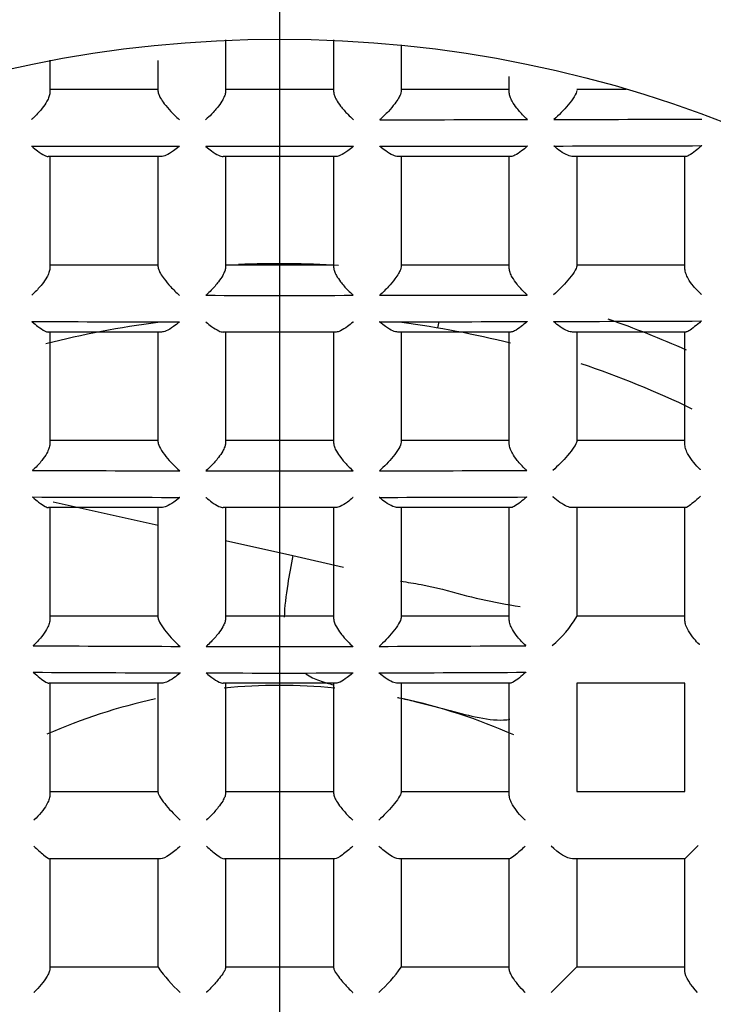
# Model space of a CAD drawing. Units: millimetres. Extents: x -18 to 477, y -18 to 387.
# Drawn here: x 137 to 140, y 224 to 229 of the extents above; entities that cross this region are included whole.
import ezdxf
from ezdxf.lldxf.tags import DXFTag

# ---------------------------------------------------------------- set-up
doc = ezdxf.new("R2010")
doc.units = ezdxf.units.MM
for name, color, linetype in [('$DDT_AUDIT_GENERATED_(4E0)', 7, 'Continuous'), ('$DDT_AUDIT_GENERATED_(4E8)', 7, 'Continuous'), ('$DDT_AUDIT_GENERATED_(77)', 7, 'Continuous'), ('$DDT_AUDIT_GENERATED_(88)', 7, 'Continuous'), ('$DDT_AUDIT_GENERATED_(95C)', 7, 'Continuous'), ('$DDT_AUDIT_GENERATED_(95F)', 7, 'Continuous'), ('$DDT_AUDIT_GENERATED_(E65)', 7, 'Continuous'), ('4220149_GEHÄUSE', 7, 'Continuous'), ('Default', 7, 'Continuous')]:
    doc.layers.add(name, color=color, linetype=linetype)
tags = doc.linetypes.add('CENTER2', pattern=[28.575, 19.05, -3.175, 3.175, -3.175]).pattern_tags.tags
tags[10:11] = [DXFTag(74, 4), DXFTag(75, 0), DXFTag(340, '0'), DXFTag(46, 0.0), DXFTag(50, 0.0), DXFTag(44, 0.0), DXFTag(45, 0.0)]
tags[8:9] = [DXFTag(74, 4), DXFTag(75, 0), DXFTag(340, '0'), DXFTag(46, 0.0), DXFTag(50, 0.0), DXFTag(44, 0.0), DXFTag(45, 0.0)]
tags[6:7] = [DXFTag(74, 4), DXFTag(75, 0), DXFTag(340, '0'), DXFTag(46, 0.0), DXFTag(50, 0.0), DXFTag(44, 0.0), DXFTag(45, 0.0)]
tags[4:5] = [DXFTag(74, 4), DXFTag(75, 0), DXFTag(340, '0'), DXFTag(46, 0.0), DXFTag(50, 0.0), DXFTag(44, 0.0), DXFTag(45, 0.0)]

# ---------------------------------------------------------------- blocks, each defined once
blk = doc.blocks.new('SEANNOT_GROUP1')
at = {"layer": 'Default', "color": 7, "linetype": 'CENTER2'}
blk.add_line((138.3094, 242.5565), (138.3094, 202.5565), dxfattribs=at)
blk = doc.blocks.new('SE2')
at = {"layer": '$DDT_AUDIT_GENERATED_(4E0)', "color": 7, "linetype": 'Continuous'}
for radius in [10.6, 10.3155, 9.3155]:
    blk.add_circle((138.3094, 222.5018), radius, dxfattribs=at)
blk.add_arc((138.3094, 222.5018), 10.4775, 255, 195, dxfattribs=at)
at = {"layer": '$DDT_AUDIT_GENERATED_(4E8)', "color": 7, "linetype": 'Continuous'}
for radius in [15.9949, 11.7035]:
    blk.add_circle((138.3094, 222.5018), radius, dxfattribs=at)
at = {"layer": '$DDT_AUDIT_GENERATED_(77)', "color": 7, "linetype": 'Continuous'}
for radius in [95, 88]:
    blk.add_circle((138.3094, 157.1518), radius, dxfattribs=at)
at = {"layer": '$DDT_AUDIT_GENERATED_(88)', "color": 7, "linetype": 'Continuous'}
blk.add_circle((138.3094, 157.1518), 87.7, dxfattribs=at)
blk.add_arc((138.3094, 222.5565), 21.2202, 279.78248, 260.21752, dxfattribs=at)
at = {"layer": '$DDT_AUDIT_GENERATED_(95C)', "color": 7, "linetype": 'Continuous'}
for radius in [9.25, 6]:
    blk.add_circle((138.3094, 222.5018), radius, dxfattribs=at)
at = {"layer": '$DDT_AUDIT_GENERATED_(95F)', "color": 7, "linetype": 'Continuous'}
for p, q in [((138.0444, 228.4981), (138.0444, 228.242)), ((138.5744, 228.242), (138.5744, 228.4981)), ((138.9044, 228.4741), (138.9044, 228.2458)), ((137.1844, 228.3979), (137.1844, 228.2385)), ((137.7144, 228.2458), (137.7144, 228.3964)), ((139.4344, 228.2385), (139.4344, 228.3185)), ((137.1844, 228.2568), (137.7144, 228.2568)), ((138.0444, 228.2568), (138.5744, 228.2568)), ((138.9044, 228.2568), (139.4344, 228.2568)), ((139.7644, 228.2568), (140.007, 228.2568)), ((137.7302, 227.9268), (137.1763, 227.9268)), ((137.1844, 227.9268), (137.1844, 227.3778)), ((137.7144, 227.3862), (137.7144, 227.9268)), ((138.5863, 227.9268), (138.0325, 227.9268)), ((138.0444, 227.9268), (138.0444, 227.3817)), ((138.5744, 227.3817), (138.5744, 227.9268)), ((139.4425, 227.9268), (138.8886, 227.9268)), ((138.9044, 227.9268), (138.9044, 227.3862)), ((139.4344, 227.3778), (139.4344, 227.9268)), ((140.2992, 227.9268), (139.7452, 227.9268)), ((139.7644, 227.9268), (139.7644, 227.3903)), ((140.2944, 227.3749), (140.2944, 227.9268)), ((137.1844, 227.3968), (137.7144, 227.3968)), ((138.0444, 227.3968), (138.5744, 227.3968)), ((138.9044, 227.3968), (139.4344, 227.3968)), ((139.7644, 227.3968), (140.2944, 227.3968)), ((137.7306, 227.0668), (137.1772, 227.0668)), ((137.1844, 227.0668), (137.1844, 226.5168)), ((137.7144, 226.5268), (137.7144, 227.0668)), ((138.586, 227.0668), (138.0327, 227.0668)), ((138.0444, 227.0668), (138.0444, 226.5214)), ((138.5744, 226.5214), (138.5744, 227.0668)), ((139.4416, 227.0668), (138.8882, 227.0668)), ((138.9044, 227.0668), (138.9044, 226.5268)), ((139.4344, 226.5168), (139.4344, 227.0668)), ((140.2981, 227.0668), (139.7444, 227.0668)), ((139.7644, 227.0668), (139.7644, 226.5316)), ((140.2944, 226.5138), (140.2944, 227.0668)), ((137.1844, 226.5368), (137.7144, 226.5368)), ((138.0444, 226.5368), (138.5744, 226.5368)), ((138.9044, 226.5368), (139.4344, 226.5368)), ((139.7644, 226.5368), (140.2944, 226.5368)), ((137.7312, 226.2068), (137.1784, 226.2068)), ((137.1844, 226.2068), (137.1844, 225.6555)), ((137.7144, 225.6677), (137.7144, 226.2068)), ((138.5857, 226.2068), (138.0331, 226.2068)), ((138.0444, 226.2068), (138.0444, 225.6609)), ((138.5744, 225.6609), (138.5744, 226.2068)), ((139.4404, 226.2068), (138.8876, 226.2068)), ((138.9044, 226.2068), (138.9044, 225.6677)), ((139.4344, 225.6555), (139.4344, 226.2068)), ((140.2967, 226.2068), (139.7432, 226.2068)), ((139.7644, 226.2068), (139.7644, 225.6732)), ((140.2944, 225.6526), (140.2944, 226.2068)), ((137.1844, 225.6768), (137.7144, 225.6768)), ((138.0444, 225.6768), (138.5744, 225.6768)), ((138.9044, 225.6768), (139.4344, 225.6768)), ((139.7644, 225.6768), (140.2944, 225.6768)), ((137.7321, 225.3468), (137.1801, 225.3468)), ((137.1844, 225.3468), (137.1844, 224.9415)), ((137.7144, 225.1865), (137.7144, 225.3468)), ((138.585, 225.3468), (138.0338, 225.3468)), ((138.0444, 225.3468), (138.0444, 225.2072)), ((138.5744, 225.2072), (138.5744, 225.3468)), ((139.4386, 225.3468), (138.8867, 225.3468)), ((138.9044, 225.3468), (138.9044, 225.1865)), ((139.4344, 224.9415), (139.4344, 225.3468)), ((140.2944, 225.3468), (139.7644, 225.3468)), ((139.7644, 225.3468), (139.7644, 224.8168)), ((140.2944, 224.8168), (140.2944, 225.3468)), ((137.7144, 224.8115), (137.7144, 225.1865)), ((138.0444, 225.2072), (138.0444, 224.8052)), ((138.5744, 224.8052), (138.5744, 225.2072)), ((138.9044, 225.1865), (138.9044, 224.8115)), ((137.1844, 224.9415), (137.1844, 224.7967)), ((139.4344, 224.7967), (139.4344, 224.9415)), ((137.1844, 224.8168), (137.7144, 224.8168)), ((138.0444, 224.8168), (138.5744, 224.8168)), ((138.9044, 224.8168), (139.4344, 224.8168)), ((139.7644, 224.8168), (140.2944, 224.8168)), ((140.359, 224.5514), (140.2944, 224.4868)), ((137.7258, 224.4868), (137.183, 224.4868)), ((137.1844, 224.4868), (137.1844, 223.9456)), ((137.7144, 223.9555), (137.7144, 224.4868)), ((138.5796, 224.4868), (138.0392, 224.4868)), ((138.0444, 224.4868), (138.0444, 223.9518)), ((138.5744, 223.9518), (138.5744, 224.4868)), ((139.4358, 224.4868), (138.893, 224.4868)), ((138.9044, 224.4868), (138.9044, 223.9555)), ((139.4344, 223.9456), (139.4344, 224.4868)), ((140.0717, 224.4868), (139.7444, 224.4868)), ((139.7644, 224.4868), (139.7644, 223.9568)), ((140.2944, 224.4868), (140.0717, 224.4868)), ((140.2944, 224.264), (140.2944, 224.4868)), ((140.2944, 223.9368), (140.2944, 224.264)), ((137.1844, 223.9568), (137.7144, 223.9568)), ((138.0444, 223.9568), (138.5744, 223.9568)), ((138.9044, 223.9568), (139.4344, 223.9568)), ((139.7644, 223.9568), (139.6396, 223.8319)), ((139.7644, 223.9568), (140.2944, 223.9568))]:
    blk.add_line(p, q, dxfattribs=at)
for centre, radius, start, end in [((138.2475, 929.9571), 701.8504, 270.0451025, 270.1041881), ((137.7318, 1194.815), 966.7088, 270.1138526, 270.1567844), ((137.6982, 1169.9231), 941.947, 270.1188754, 270.1629298), ((138.3743, 901.1694), 673.1927, 269.8911378, 269.9527271), ((138.3094, 831.6155), 603.6388, 269.965668, 270.034332), ((138.2445, 901.175), 673.1982, 270.0472731, 270.1088619), ((138.3094, 681.6714), 454.4247, 269.954458, 270.045542), ((138.2223, 752.3338), 525.0871, 270.062958, 270.141823), ((138.4017, 728.1266), 501.0099, 269.850809, 269.933443), ((138.2171, 728.1344), 501.0177, 270.066558, 270.149191), ((137.3677, 1035.3628), 808.2473, 270.1618243, 270.2131158), ((138.4417, 605.333), 378.9463, 269.797029, 269.9061), ((138.3094, 532.3724), 305.9857, 269.932519, 270.067481), ((138.1771, 605.322), 378.9354, 270.093898, 270.202972), ((138.4515, 585.8327), 359.5761, 269.7846, 269.899506), ((138.1672, 585.8444), 359.5878, 270.100495, 270.215398), ((139.3157, 225.9304), 0.5172, 309.4368, 330.1784), ((138.5361, 490.5073), 264.9809, 269.690098, 269.845662), ((138.3094, 412.6568), 187.13, 269.890048, 270.109952), ((138.0827, 490.4893), 264.9629, 270.154333, 270.309907), ((138.5592, 476.1809), 250.7845, 269.667435, 269.831723), ((138.3094, 397.1342), 171.7374, 269.880279, 270.119721), ((138.0595, 476.2005), 250.8041, 270.168283, 270.332559), ((138.3005, 224.363), 0.7139, 214.8117, 228.0671), ((138.3183, 224.363), 0.7139, 311.9329, 325.1883)]:
    blk.add_arc(centre, radius, start, end, dxfattribs=at)
for points, knots in [([(137.1844, 228.2385), (137.1844, 228.2331), (137.183, 228.2264), (137.1805, 228.2193), (137.178, 228.2123), (137.1744, 228.2048), (137.1701, 228.1972), (137.1638, 228.186), (137.1559, 228.1745), (137.1474, 228.1634), (137.136, 228.1488), (137.1231, 228.1345), (137.1098, 228.1216), (137.1054, 228.1173), (137.1009, 228.1132), (137.0964, 228.1092), (137.0959, 228.1087), (137.0955, 228.1083), (137.095, 228.1079)], [0, 0, 0, 0, 0.162938, 0.162938, 0.162938, 0.324202, 0.324202, 0.324202, 0.563299, 0.563299, 0.563299, 0.883093, 0.883093, 0.883093, 0.988652, 0.988652, 0.988652, 1, 1, 1, 1]), ([(137.7144, 228.2458), (137.7144, 228.2419), (137.7155, 228.2369), (137.7177, 228.2313), (137.7198, 228.2257), (137.7229, 228.2194), (137.7266, 228.213), (137.7317, 228.2042), (137.7381, 228.1948), (137.745, 228.1856), (137.7546, 228.1728), (137.7655, 228.1599), (137.7766, 228.1479), (137.7899, 228.1336), (137.8037, 228.1201), (137.8174, 228.1082), (137.8178, 228.1078), (137.8183, 228.1074), (137.8188, 228.1069)], [0, 0, 0, 0, 0.130615, 0.130615, 0.130615, 0.260342, 0.260342, 0.260342, 0.438697, 0.438697, 0.438697, 0.690382, 0.690382, 0.690382, 0.989825, 0.989825, 0.989825, 1, 1, 1, 1]), ([(138.0444, 228.242), (138.0444, 228.2373), (138.0431, 228.2314), (138.0408, 228.225), (138.0385, 228.2187), (138.0352, 228.2117), (138.0312, 228.2047), (138.0255, 228.1946), (138.0183, 228.1841), (138.0106, 228.1739), (138, 228.1599), (137.988, 228.1461), (137.9757, 228.1335), (137.967, 228.1245), (137.958, 228.116), (137.949, 228.1081), (137.9486, 228.1077), (137.9481, 228.1073), (137.9476, 228.1069)], [0, 0, 0, 0, 0.145875, 0.145875, 0.145875, 0.290449, 0.290449, 0.290449, 0.498511, 0.498511, 0.498511, 0.786425, 0.786425, 0.786425, 0.989253, 0.989253, 0.989253, 1, 1, 1, 1]), ([(138.5744, 228.242), (138.5744, 228.2373), (138.5757, 228.2314), (138.578, 228.225), (138.5803, 228.2187), (138.5836, 228.2117), (138.5876, 228.2047), (138.5933, 228.1946), (138.6004, 228.1841), (138.6081, 228.1739), (138.6188, 228.1599), (138.6308, 228.1461), (138.6431, 228.1335), (138.6518, 228.1245), (138.6608, 228.116), (138.6697, 228.1081), (138.6702, 228.1077), (138.6707, 228.1073), (138.6712, 228.1069)], [0, 0, 0, 0, 0.145875, 0.145875, 0.145875, 0.290449, 0.290449, 0.290449, 0.498511, 0.498511, 0.498511, 0.786425, 0.786425, 0.786425, 0.989253, 0.989253, 0.989253, 1, 1, 1, 1]), ([(138.9044, 228.2458), (138.9044, 228.2419), (138.9032, 228.2369), (138.9011, 228.2313), (138.899, 228.2257), (138.8959, 228.2194), (138.8922, 228.213), (138.8871, 228.2042), (138.8807, 228.1948), (138.8738, 228.1856), (138.8642, 228.1728), (138.8533, 228.1599), (138.8421, 228.1479), (138.8289, 228.1336), (138.815, 228.1201), (138.8014, 228.1082), (138.801, 228.1078), (138.8005, 228.1074), (138.8, 228.1069)], [0, 0, 0, 0, 0.130615, 0.130615, 0.130615, 0.260342, 0.260342, 0.260342, 0.438697, 0.438697, 0.438697, 0.690382, 0.690382, 0.690382, 0.989825, 0.989825, 0.989825, 1, 1, 1, 1]), ([(139.5238, 228.1079), (139.5233, 228.1083), (139.5228, 228.1087), (139.5224, 228.1092), (139.5178, 228.1132), (139.5134, 228.1173), (139.5089, 228.1216), (139.4957, 228.1345), (139.4828, 228.1488), (139.4714, 228.1634), (139.4628, 228.1745), (139.455, 228.186), (139.4487, 228.1972), (139.4444, 228.2048), (139.4408, 228.2123), (139.4383, 228.2193), (139.4358, 228.2264), (139.4344, 228.2331), (139.4344, 228.2385)], [0, 0, 0, 0, 0.011348, 0.011348, 0.011348, 0.116907, 0.116907, 0.116907, 0.436701, 0.436701, 0.436701, 0.675798, 0.675798, 0.675798, 0.837062, 0.837062, 0.837062, 1, 1, 1, 1]), ([(139.7644, 228.2494), (139.7644, 228.2363), (139.7445, 228.2061), (139.7007, 228.1536), (139.6761, 228.1288), (139.6527, 228.1081)], [0, 0, 0, 0, 0.5, 0.5, 1, 1, 1, 1]), ([(140.3767, 227.98), (140.3763, 227.9796), (140.3759, 227.9792), (140.3754, 227.9788), (140.3652, 227.9696), (140.3552, 227.9612), (140.3458, 227.9538), (140.3346, 227.9449), (140.3239, 227.9375), (140.3151, 227.9326), (140.3086, 227.929), (140.303, 227.9268), (140.2992, 227.9268)], [0, 0, 0, 0, 0.013794, 0.013794, 0.013794, 0.332699, 0.332699, 0.332699, 0.717117, 0.717117, 0.717117, 1, 1, 1, 1]), ([(137.0952, 227.9779), (137.0957, 227.9775), (137.0961, 227.9771), (137.0966, 227.9767), (137.1059, 227.9686), (137.1152, 227.961), (137.124, 227.9543), (137.136, 227.9453), (137.1475, 227.9377), (137.1574, 227.9328), (137.1648, 227.9291), (137.1714, 227.9268), (137.1763, 227.9268)], [0, 0, 0, 0, 0.014252, 0.014252, 0.014252, 0.306746, 0.306746, 0.306746, 0.70396, 0.70396, 0.70396, 1, 1, 1, 1]), ([(137.8189, 227.977), (137.8184, 227.9765), (137.8179, 227.9761), (137.8174, 227.9757), (137.8082, 227.9677), (137.7988, 227.9603), (137.7896, 227.9538), (137.7772, 227.945), (137.7648, 227.9376), (137.7536, 227.9328), (137.7449, 227.929), (137.7368, 227.9268), (137.7302, 227.9268)], [0, 0, 0, 0, 0.0149, 0.0149, 0.0149, 0.303312, 0.303312, 0.303312, 0.696338, 0.696338, 0.696338, 1, 1, 1, 1]), ([(137.9477, 227.9769), (137.9482, 227.9765), (137.9486, 227.9761), (137.9491, 227.9757), (137.9581, 227.9679), (137.9671, 227.9607), (137.9758, 227.9543), (137.9882, 227.9453), (138.0003, 227.9377), (138.011, 227.9328), (138.0191, 227.9291), (138.0266, 227.9268), (138.0325, 227.9268)], [0, 0, 0, 0, 0.014647, 0.014647, 0.014647, 0.296301, 0.296301, 0.296301, 0.696508, 0.696508, 0.696508, 1, 1, 1, 1]), ([(138.6711, 227.9769), (138.6706, 227.9765), (138.6702, 227.9761), (138.6697, 227.9757), (138.6607, 227.9679), (138.6517, 227.9607), (138.6429, 227.9543), (138.6306, 227.9453), (138.6185, 227.9377), (138.6078, 227.9328), (138.5997, 227.9291), (138.5922, 227.9268), (138.5863, 227.9268)], [0, 0, 0, 0, 0.014647, 0.014647, 0.014647, 0.296301, 0.296301, 0.296301, 0.696508, 0.696508, 0.696508, 1, 1, 1, 1]), ([(138.8886, 227.9268), (138.882, 227.9268), (138.8739, 227.929), (138.8652, 227.9328), (138.854, 227.9376), (138.8416, 227.945), (138.8292, 227.9538), (138.82, 227.9603), (138.8106, 227.9677), (138.8014, 227.9757), (138.8009, 227.9761), (138.8004, 227.9765), (138.7999, 227.977)], [0, 0, 0, 0, 0.303662, 0.303662, 0.303662, 0.696688, 0.696688, 0.696688, 0.9851, 0.9851, 0.9851, 1, 1, 1, 1]), ([(139.5236, 227.9779), (139.5231, 227.9775), (139.5227, 227.9771), (139.5222, 227.9767), (139.5129, 227.9686), (139.5036, 227.961), (139.4948, 227.9543), (139.4828, 227.9453), (139.4713, 227.9377), (139.4614, 227.9328), (139.454, 227.9291), (139.4474, 227.9268), (139.4425, 227.9268)], [0, 0, 0, 0, 0.014252, 0.014252, 0.014252, 0.306746, 0.306746, 0.306746, 0.70396, 0.70396, 0.70396, 1, 1, 1, 1]), ([(139.7452, 227.9268), (139.7381, 227.9268), (139.7296, 227.929), (139.7206, 227.9327), (139.7092, 227.9373), (139.6968, 227.9445), (139.6845, 227.953), (139.6743, 227.96), (139.664, 227.9681), (139.6539, 227.9769), (139.6534, 227.9773), (139.653, 227.9778), (139.6525, 227.9782)], [0, 0, 0, 0, 0.297124, 0.297124, 0.297124, 0.675161, 0.675161, 0.675161, 0.985035, 0.985035, 0.985035, 1, 1, 1, 1]), ([(137.1844, 227.3778), (137.1844, 227.3721), (137.1829, 227.3653), (137.1804, 227.3581), (137.1779, 227.351), (137.1742, 227.3433), (137.1699, 227.3355), (137.1634, 227.3241), (137.1554, 227.3124), (137.1466, 227.3012), (137.1351, 227.2864), (137.122, 227.272), (137.1085, 227.2592), (137.1051, 227.2559), (137.1017, 227.2527), (137.0982, 227.2496), (137.0977, 227.2492), (137.0973, 227.2487), (137.0968, 227.2483)], [0, 0, 0, 0, 0.167273, 0.167273, 0.167273, 0.332789, 0.332789, 0.332789, 0.579523, 0.579523, 0.579523, 0.906487, 0.906487, 0.906487, 0.9885, 0.9885, 0.9885, 1, 1, 1, 1]), ([(137.7144, 227.3862), (137.7144, 227.3824), (137.7155, 227.3775), (137.7176, 227.372), (137.7197, 227.3665), (137.7228, 227.3603), (137.7265, 227.354), (137.7316, 227.3453), (137.7378, 227.336), (137.7446, 227.327), (137.7541, 227.3143), (137.7649, 227.3015), (137.7759, 227.2896), (137.7896, 227.2747), (137.804, 227.2607), (137.8181, 227.2482), (137.8186, 227.2478), (137.8191, 227.2474), (137.8195, 227.247)], [0, 0, 0, 0, 0.129049, 0.129049, 0.129049, 0.257259, 0.257259, 0.257259, 0.432473, 0.432473, 0.432473, 0.68013, 0.68013, 0.68013, 0.989883, 0.989883, 0.989883, 1, 1, 1, 1]), ([(138.0444, 227.3817), (138.0444, 227.377), (138.0431, 227.371), (138.0408, 227.3646), (138.0385, 227.3582), (138.0351, 227.3512), (138.0311, 227.3442), (138.0254, 227.334), (138.0182, 227.3234), (138.0104, 227.3132), (137.9998, 227.2991), (137.9877, 227.2853), (137.9753, 227.2726), (137.9669, 227.264), (137.9583, 227.2558), (137.9496, 227.2481), (137.9491, 227.2477), (137.9487, 227.2473), (137.9482, 227.2469)], [0, 0, 0, 0, 0.146971, 0.146971, 0.146971, 0.292613, 0.292613, 0.292613, 0.502793, 0.502793, 0.502793, 0.793256, 0.793256, 0.793256, 0.98921, 0.98921, 0.98921, 1, 1, 1, 1]), ([(138.5744, 227.3817), (138.5744, 227.377), (138.5757, 227.371), (138.578, 227.3646), (138.5803, 227.3582), (138.5837, 227.3512), (138.5877, 227.3442), (138.5934, 227.334), (138.6006, 227.3234), (138.6083, 227.3132), (138.619, 227.2991), (138.6311, 227.2853), (138.6435, 227.2726), (138.6519, 227.264), (138.6605, 227.2558), (138.6692, 227.2481), (138.6696, 227.2477), (138.6701, 227.2473), (138.6706, 227.2469)], [0, 0, 0, 0, 0.146971, 0.146971, 0.146971, 0.292613, 0.292613, 0.292613, 0.502793, 0.502793, 0.502793, 0.793256, 0.793256, 0.793256, 0.98921, 0.98921, 0.98921, 1, 1, 1, 1]), ([(138.9044, 227.3862), (138.9044, 227.3824), (138.9033, 227.3775), (138.9012, 227.372), (138.8991, 227.3665), (138.896, 227.3603), (138.8923, 227.354), (138.8872, 227.3453), (138.881, 227.336), (138.8742, 227.327), (138.8646, 227.3143), (138.8539, 227.3015), (138.8429, 227.2896), (138.8292, 227.2747), (138.8148, 227.2607), (138.8006, 227.2482), (138.8002, 227.2478), (138.7997, 227.2474), (138.7993, 227.247)], [0, 0, 0, 0, 0.129049, 0.129049, 0.129049, 0.257259, 0.257259, 0.257259, 0.432473, 0.432473, 0.432473, 0.68013, 0.68013, 0.68013, 0.989883, 0.989883, 0.989883, 1, 1, 1, 1]), ([(139.522, 227.2483), (139.5215, 227.2487), (139.5211, 227.2492), (139.5206, 227.2496), (139.5171, 227.2527), (139.5137, 227.2559), (139.5102, 227.2592), (139.4968, 227.272), (139.4837, 227.2864), (139.4722, 227.3012), (139.4634, 227.3124), (139.4553, 227.3241), (139.4489, 227.3355), (139.4446, 227.3433), (139.4409, 227.351), (139.4384, 227.3581), (139.4358, 227.3653), (139.4344, 227.3721), (139.4344, 227.3778)], [0, 0, 0, 0, 0.0115, 0.0115, 0.0115, 0.093513, 0.093513, 0.093513, 0.420477, 0.420477, 0.420477, 0.667211, 0.667211, 0.667211, 0.832727, 0.832727, 0.832727, 1, 1, 1, 1]), ([(139.7644, 227.3903), (139.7644, 227.3841), (139.7594, 227.3733), (139.7433, 227.3481), (139.7327, 227.3343), (139.6992, 227.2946), (139.6742, 227.2695), (139.6508, 227.2486)], [0, 0, 0, 0, 0.25, 0.25, 0.5, 0.5, 1, 1, 1, 1]), ([(140.3745, 227.2509), (140.374, 227.2513), (140.3735, 227.2518), (140.373, 227.2522), (140.3598, 227.2644), (140.3469, 227.278), (140.3355, 227.2921), (140.3259, 227.304), (140.3171, 227.3166), (140.3101, 227.3289), (140.3054, 227.3372), (140.3015, 227.3454), (140.2988, 227.3532), (140.296, 227.361), (140.2944, 227.3685), (140.2944, 227.3749)], [0, 0, 0, 0, 0.012191, 0.012191, 0.012191, 0.345656, 0.345656, 0.345656, 0.626474, 0.626474, 0.626474, 0.812184, 0.812184, 0.812184, 1, 1, 1, 1]), ([(137.0971, 227.1184), (137.0975, 227.118), (137.098, 227.1176), (137.0984, 227.1172), (137.108, 227.1088), (137.1173, 227.1011), (137.1263, 227.0942), (137.1381, 227.0852), (137.1494, 227.0777), (137.159, 227.0727), (137.1662, 227.069), (137.1726, 227.0668), (137.1772, 227.0668)], [0, 0, 0, 0, 0.014142, 0.014142, 0.014142, 0.312027, 0.312027, 0.312027, 0.706914, 0.706914, 0.706914, 1, 1, 1, 1]), ([(137.8197, 227.117), (137.8192, 227.1166), (137.8187, 227.1162), (137.8182, 227.1158), (137.8089, 227.1077), (137.7995, 227.1003), (137.7902, 227.0937), (137.7778, 227.0849), (137.7654, 227.0776), (137.7542, 227.0728), (137.7455, 227.069), (137.7373, 227.0668), (137.7306, 227.0668)], [0, 0, 0, 0, 0.014924, 0.014924, 0.014924, 0.304806, 0.304806, 0.304806, 0.696698, 0.696698, 0.696698, 1, 1, 1, 1]), ([(137.9483, 227.1169), (137.9488, 227.1165), (137.9492, 227.1161), (137.9497, 227.1157), (137.9587, 227.1079), (137.9677, 227.1007), (137.9764, 227.0943), (137.9887, 227.0853), (138.0008, 227.0778), (138.0114, 227.0728), (138.0195, 227.0691), (138.027, 227.0668), (138.0327, 227.0668)], [0, 0, 0, 0, 0.014628, 0.014628, 0.014628, 0.296243, 0.296243, 0.296243, 0.696776, 0.696776, 0.696776, 1, 1, 1, 1]), ([(138.6705, 227.1169), (138.67, 227.1165), (138.6696, 227.1161), (138.6691, 227.1157), (138.6601, 227.1079), (138.6511, 227.1007), (138.6424, 227.0943), (138.6301, 227.0853), (138.618, 227.0778), (138.6074, 227.0728), (138.5993, 227.0691), (138.5918, 227.0668), (138.586, 227.0668)], [0, 0, 0, 0, 0.014628, 0.014628, 0.014628, 0.296243, 0.296243, 0.296243, 0.696776, 0.696776, 0.696776, 1, 1, 1, 1]), ([(138.8882, 227.0668), (138.8815, 227.0668), (138.8733, 227.069), (138.8646, 227.0728), (138.8534, 227.0776), (138.841, 227.0849), (138.8286, 227.0937), (138.8193, 227.1003), (138.8099, 227.1077), (138.8005, 227.1158), (138.8001, 227.1162), (138.7996, 227.1166), (138.7991, 227.117)], [0, 0, 0, 0, 0.303302, 0.303302, 0.303302, 0.695194, 0.695194, 0.695194, 0.985076, 0.985076, 0.985076, 1, 1, 1, 1]), ([(139.5217, 227.1184), (139.5212, 227.118), (139.5208, 227.1176), (139.5203, 227.1172), (139.5108, 227.1088), (139.5014, 227.1011), (139.4925, 227.0942), (139.4807, 227.0852), (139.4694, 227.0777), (139.4597, 227.0727), (139.4526, 227.069), (139.4462, 227.0668), (139.4416, 227.0668)], [0, 0, 0, 0, 0.014142, 0.014142, 0.014142, 0.312027, 0.312027, 0.312027, 0.706914, 0.706914, 0.706914, 1, 1, 1, 1]), ([(139.7444, 227.0668), (139.7372, 227.0668), (139.7285, 227.069), (139.7195, 227.0726), (139.7081, 227.0772), (139.6957, 227.0843), (139.6834, 227.0927), (139.6729, 227.1), (139.6623, 227.1083), (139.6519, 227.1175), (139.6514, 227.1179), (139.6509, 227.1183), (139.6504, 227.1187)], [0, 0, 0, 0, 0.294286, 0.294286, 0.294286, 0.667113, 0.667113, 0.667113, 0.985045, 0.985045, 0.985045, 1, 1, 1, 1]), ([(140.374, 227.1211), (140.3736, 227.1207), (140.3731, 227.1203), (140.3727, 227.1199), (140.362, 227.1102), (140.3515, 227.1012), (140.3418, 227.0934), (140.331, 227.0847), (140.3208, 227.0773), (140.3126, 227.0725), (140.3065, 227.069), (140.3013, 227.0668), (140.2981, 227.0668)], [0, 0, 0, 0, 0.013593, 0.013593, 0.013593, 0.347736, 0.347736, 0.347736, 0.724088, 0.724088, 0.724088, 1, 1, 1, 1]), ([(139.7644, 226.5316), (139.7644, 226.5259), (139.7592, 226.5153), (139.7425, 226.4903), (139.7315, 226.4764), (139.697, 226.4361), (139.6717, 226.4107), (139.6481, 226.3895)], [0, 0, 0, 0, 0.25, 0.25, 0.5, 0.5, 1, 1, 1, 1]), ([(137.1844, 226.5168), (137.1844, 226.5109), (137.1829, 226.5039), (137.1803, 226.4965), (137.1777, 226.4891), (137.1739, 226.4812), (137.1695, 226.4734), (137.1629, 226.4616), (137.1546, 226.4496), (137.1456, 226.4381), (137.1338, 226.4232), (137.1205, 226.4088), (137.1068, 226.3959), (137.1048, 226.394), (137.1027, 226.3922), (137.1007, 226.3903), (137.1002, 226.3899), (137.0997, 226.3894), (137.0993, 226.389)], [0, 0, 0, 0, 0.173521, 0.173521, 0.173521, 0.345169, 0.345169, 0.345169, 0.602704, 0.602704, 0.602704, 0.939268, 0.939268, 0.939268, 0.988285, 0.988285, 0.988285, 1, 1, 1, 1]), ([(137.7144, 226.5268), (137.7144, 226.5121), (137.7327, 226.4828), (137.774, 226.4314), (137.7977, 226.4072), (137.8206, 226.3871)], [0, 0, 0, 0, 0.5, 0.5, 1, 1, 1, 1]), ([(138.0444, 226.5214), (138.0444, 226.5166), (138.0431, 226.5105), (138.0408, 226.5041), (138.0384, 226.4976), (138.035, 226.4906), (138.031, 226.4834), (138.0252, 226.4731), (138.018, 226.4624), (138.0102, 226.4521), (137.9994, 226.4379), (137.9872, 226.424), (137.9747, 226.4113), (137.9668, 226.4032), (137.9586, 226.3954), (137.9504, 226.3882), (137.95, 226.3878), (137.9495, 226.3874), (137.949, 226.387)], [0, 0, 0, 0, 0.148561, 0.148561, 0.148561, 0.295756, 0.295756, 0.295756, 0.509003, 0.509003, 0.509003, 0.80311, 0.80311, 0.80311, 0.989148, 0.989148, 0.989148, 1, 1, 1, 1]), ([(138.5744, 226.5214), (138.5744, 226.5166), (138.5757, 226.5105), (138.578, 226.5041), (138.5804, 226.4976), (138.5837, 226.4906), (138.5878, 226.4834), (138.5935, 226.4731), (138.6008, 226.4624), (138.6086, 226.4521), (138.6194, 226.4379), (138.6316, 226.424), (138.644, 226.4113), (138.652, 226.4032), (138.6602, 226.3954), (138.6683, 226.3882), (138.6688, 226.3878), (138.6693, 226.3874), (138.6698, 226.387)], [0, 0, 0, 0, 0.148561, 0.148561, 0.148561, 0.295756, 0.295756, 0.295756, 0.509003, 0.509003, 0.509003, 0.80311, 0.80311, 0.80311, 0.989148, 0.989148, 0.989148, 1, 1, 1, 1]), ([(138.9044, 226.5268), (138.9044, 226.5121), (138.8861, 226.4828), (138.8448, 226.4314), (138.8211, 226.4072), (138.7982, 226.3871)], [0, 0, 0, 0, 0.5, 0.5, 1, 1, 1, 1]), ([(139.5195, 226.389), (139.519, 226.3894), (139.5186, 226.3899), (139.5181, 226.3903), (139.516, 226.3922), (139.514, 226.394), (139.512, 226.3959), (139.4983, 226.4088), (139.485, 226.4232), (139.4732, 226.4381), (139.4642, 226.4496), (139.4559, 226.4616), (139.4493, 226.4734), (139.4448, 226.4812), (139.4411, 226.4891), (139.4385, 226.4965), (139.4359, 226.5039), (139.4344, 226.5109), (139.4344, 226.5168)], [0, 0, 0, 0, 0.011715, 0.011715, 0.011715, 0.060732, 0.060732, 0.060732, 0.397296, 0.397296, 0.397296, 0.654831, 0.654831, 0.654831, 0.826479, 0.826479, 0.826479, 1, 1, 1, 1]), ([(140.371, 226.3926), (140.3705, 226.393), (140.37, 226.3935), (140.3695, 226.3939), (140.3581, 226.4046), (140.347, 226.4164), (140.337, 226.4285), (140.3271, 226.4407), (140.3179, 226.4536), (140.3106, 226.4664), (140.3058, 226.4748), (140.3018, 226.4833), (140.2989, 226.4913), (140.2961, 226.4994), (140.2944, 226.5072), (140.2944, 226.5138)], [0, 0, 0, 0, 0.012533, 0.012533, 0.012533, 0.308799, 0.308799, 0.308799, 0.606014, 0.606014, 0.606014, 0.801877, 0.801877, 0.801877, 1, 1, 1, 1]), ([(137.0997, 226.2592), (137.1002, 226.2588), (137.1006, 226.2584), (137.101, 226.258), (137.1109, 226.2492), (137.1205, 226.2411), (137.1297, 226.2341), (137.1412, 226.2251), (137.1522, 226.2176), (137.1614, 226.2127), (137.1682, 226.209), (137.1743, 226.2068), (137.1784, 226.2068)], [0, 0, 0, 0, 0.013976, 0.013976, 0.013976, 0.321504, 0.321504, 0.321504, 0.711834, 0.711834, 0.711834, 1, 1, 1, 1]), ([(137.8208, 226.2572), (137.8204, 226.2568), (137.8199, 226.2563), (137.8194, 226.2559), (137.81, 226.2478), (137.8005, 226.2402), (137.7911, 226.2336), (137.7787, 226.2249), (137.7663, 226.2175), (137.755, 226.2128), (137.7463, 226.209), (137.738, 226.2068), (137.7312, 226.2068)], [0, 0, 0, 0, 0.014954, 0.014954, 0.014954, 0.307284, 0.307284, 0.307284, 0.69736, 0.69736, 0.69736, 1, 1, 1, 1]), ([(137.9492, 226.257), (137.9496, 226.2566), (137.9501, 226.2562), (137.9506, 226.2558), (137.9595, 226.248), (137.9685, 226.2408), (137.9772, 226.2344), (137.9895, 226.2253), (138.0015, 226.2178), (138.0121, 226.2128), (138.0201, 226.2091), (138.0275, 226.2068), (138.0331, 226.2068)], [0, 0, 0, 0, 0.0146, 0.0146, 0.0146, 0.296351, 0.296351, 0.296351, 0.697247, 0.697247, 0.697247, 1, 1, 1, 1]), ([(138.6696, 226.257), (138.6692, 226.2566), (138.6687, 226.2562), (138.6682, 226.2558), (138.6592, 226.248), (138.6503, 226.2408), (138.6416, 226.2344), (138.6293, 226.2253), (138.6173, 226.2178), (138.6067, 226.2128), (138.5987, 226.2091), (138.5913, 226.2068), (138.5857, 226.2068)], [0, 0, 0, 0, 0.0146, 0.0146, 0.0146, 0.296351, 0.296351, 0.296351, 0.697247, 0.697247, 0.697247, 1, 1, 1, 1]), ([(138.8876, 226.2068), (138.8808, 226.2068), (138.8725, 226.209), (138.8638, 226.2128), (138.8525, 226.2175), (138.8401, 226.2249), (138.8277, 226.2336), (138.8183, 226.2402), (138.8088, 226.2478), (138.7994, 226.2559), (138.7989, 226.2563), (138.7984, 226.2568), (138.7979, 226.2572)], [0, 0, 0, 0, 0.30264, 0.30264, 0.30264, 0.692716, 0.692716, 0.692716, 0.985046, 0.985046, 0.985046, 1, 1, 1, 1]), ([(139.5191, 226.2592), (139.5186, 226.2588), (139.5182, 226.2584), (139.5177, 226.258), (139.5079, 226.2492), (139.4983, 226.2411), (139.4891, 226.2341), (139.4776, 226.2251), (139.4666, 226.2176), (139.4574, 226.2127), (139.4506, 226.209), (139.4445, 226.2068), (139.4404, 226.2068)], [0, 0, 0, 0, 0.013976, 0.013976, 0.013976, 0.321504, 0.321504, 0.321504, 0.711834, 0.711834, 0.711834, 1, 1, 1, 1]), ([(139.7432, 226.2068), (139.7359, 226.2068), (139.7272, 226.2089), (139.7181, 226.2125), (139.7067, 226.2171), (139.6944, 226.224), (139.6822, 226.2323), (139.6711, 226.2399), (139.6599, 226.2487), (139.6491, 226.2584), (139.6486, 226.2588), (139.6481, 226.2592), (139.6476, 226.2597)], [0, 0, 0, 0, 0.289598, 0.289598, 0.289598, 0.65437, 0.65437, 0.65437, 0.985088, 0.985088, 0.985088, 1, 1, 1, 1]), ([(140.3704, 226.2629), (140.3699, 226.2625), (140.3695, 226.2621), (140.3691, 226.2617), (140.3575, 226.251), (140.3464, 226.2412), (140.3362, 226.2327), (140.326, 226.2243), (140.3166, 226.2171), (140.3092, 226.2124), (140.3037, 226.2089), (140.2992, 226.2068), (140.2967, 226.2068)], [0, 0, 0, 0, 0.013311, 0.013311, 0.013311, 0.371992, 0.371992, 0.371992, 0.734773, 0.734773, 0.734773, 1, 1, 1, 1]), ([(137.7144, 225.6677), (137.7144, 225.6536), (137.7332, 225.6238), (137.7754, 225.572), (137.7993, 225.5477), (137.8223, 225.5274)], [0, 0, 0, 0, 0.5, 0.5, 1, 1, 1, 1]), ([(138.9044, 225.6677), (138.9044, 225.6536), (138.8855, 225.6238), (138.8434, 225.572), (138.8195, 225.5477), (138.7964, 225.5274)], [0, 0, 0, 0, 0.5, 0.5, 1, 1, 1, 1]), ([(137.1844, 225.6555), (137.1844, 225.6493), (137.1828, 225.6419), (137.1801, 225.6342), (137.1774, 225.6266), (137.1736, 225.6184), (137.169, 225.6103), (137.1621, 225.5981), (137.1534, 225.5857), (137.144, 225.5739), (137.132, 225.5589), (137.1184, 225.5444), (137.1044, 225.5316), (137.1039, 225.5312), (137.1034, 225.5307), (137.1029, 225.5303)], [0, 0, 0, 0, 0.183182, 0.183182, 0.183182, 0.364326, 0.364326, 0.364326, 0.63811, 0.63811, 0.63811, 0.987958, 0.987958, 0.987958, 1, 1, 1, 1]), ([(138.0444, 225.6609), (138.0444, 225.6559), (138.0431, 225.6498), (138.0407, 225.6432), (138.0384, 225.6367), (138.0349, 225.6295), (138.0309, 225.6223), (138.025, 225.6118), (138.0177, 225.6009), (138.0097, 225.5905), (137.9988, 225.5761), (137.9865, 225.5621), (137.9738, 225.5493), (137.9666, 225.542), (137.9592, 225.535), (137.9517, 225.5284), (137.9512, 225.5279), (137.9508, 225.5275), (137.9503, 225.5271)], [0, 0, 0, 0, 0.151079, 0.151079, 0.151079, 0.300732, 0.300732, 0.300732, 0.51881, 0.51881, 0.51881, 0.818547, 0.818547, 0.818547, 0.989051, 0.989051, 0.989051, 1, 1, 1, 1]), ([(138.5744, 225.6609), (138.5744, 225.6559), (138.5757, 225.6498), (138.5781, 225.6432), (138.5804, 225.6367), (138.5838, 225.6295), (138.5879, 225.6223), (138.5938, 225.6118), (138.6011, 225.6009), (138.6091, 225.5905), (138.62, 225.5761), (138.6323, 225.5621), (138.6449, 225.5493), (138.6522, 225.542), (138.6596, 225.535), (138.6671, 225.5284), (138.6675, 225.5279), (138.668, 225.5275), (138.6685, 225.5271)], [0, 0, 0, 0, 0.151079, 0.151079, 0.151079, 0.300732, 0.300732, 0.300732, 0.51881, 0.51881, 0.51881, 0.818547, 0.818547, 0.818547, 0.989051, 0.989051, 0.989051, 1, 1, 1, 1]), ([(139.5159, 225.5303), (139.5154, 225.5307), (139.5149, 225.5312), (139.5144, 225.5316), (139.5004, 225.5444), (139.4868, 225.5589), (139.4748, 225.5739), (139.4654, 225.5857), (139.4567, 225.5981), (139.4498, 225.6103), (139.4452, 225.6184), (139.4414, 225.6266), (139.4387, 225.6342), (139.436, 225.6419), (139.4344, 225.6493), (139.4344, 225.6555)], [0, 0, 0, 0, 0.012042, 0.012042, 0.012042, 0.36189, 0.36189, 0.36189, 0.635674, 0.635674, 0.635674, 0.816818, 0.816818, 0.816818, 1, 1, 1, 1]), ([(140.3663, 225.5354), (140.3659, 225.5358), (140.3654, 225.5363), (140.3649, 225.5368), (140.3558, 225.5455), (140.3471, 225.5548), (140.3391, 225.5644), (140.3286, 225.5769), (140.319, 225.5902), (140.3114, 225.6034), (140.3064, 225.6121), (140.3021, 225.6209), (140.2991, 225.6292), (140.2961, 225.6376), (140.2944, 225.6457), (140.2944, 225.6526)], [0, 0, 0, 0, 0.013003, 0.013003, 0.013003, 0.256763, 0.256763, 0.256763, 0.576735, 0.576735, 0.576735, 0.787133, 0.787133, 0.787133, 1, 1, 1, 1]), ([(137.1036, 225.4006), (137.104, 225.4002), (137.1045, 225.3998), (137.1049, 225.3994), (137.1154, 225.3899), (137.1255, 225.3812), (137.135, 225.3736), (137.1461, 225.3649), (137.1565, 225.3574), (137.165, 225.3526), (137.1712, 225.349), (137.1766, 225.3468), (137.1801, 225.3468)], [0, 0, 0, 0, 0.013705, 0.013705, 0.013705, 0.340198, 0.340198, 0.340198, 0.720806, 0.720806, 0.720806, 1, 1, 1, 1]), ([(137.8227, 225.3974), (137.8222, 225.397), (137.8217, 225.3966), (137.8212, 225.3962), (137.8117, 225.3879), (137.802, 225.3802), (137.7924, 225.3735), (137.78, 225.3648), (137.7676, 225.3575), (137.7563, 225.3527), (137.7474, 225.349), (137.739, 225.3468), (137.7321, 225.3468)], [0, 0, 0, 0, 0.01499, 0.01499, 0.01499, 0.31191, 0.31191, 0.31191, 0.698733, 0.698733, 0.698733, 1, 1, 1, 1]), ([(137.9505, 225.3971), (137.951, 225.3967), (137.9515, 225.3963), (137.9519, 225.3959), (137.9609, 225.3881), (137.9698, 225.3809), (137.9785, 225.3744), (137.9907, 225.3654), (138.0027, 225.3578), (138.0131, 225.3528), (138.021, 225.3491), (138.0282, 225.3468), (138.0338, 225.3468)], [0, 0, 0, 0, 0.014552, 0.014552, 0.014552, 0.296996, 0.296996, 0.296996, 0.698185, 0.698185, 0.698185, 1, 1, 1, 1]), ([(138.6682, 225.3971), (138.6678, 225.3967), (138.6673, 225.3963), (138.6669, 225.3959), (138.6579, 225.3881), (138.6489, 225.3809), (138.6403, 225.3744), (138.6281, 225.3654), (138.6161, 225.3578), (138.6057, 225.3528), (138.5978, 225.3491), (138.5905, 225.3468), (138.585, 225.3468)], [0, 0, 0, 0, 0.014552, 0.014552, 0.014552, 0.296996, 0.296996, 0.296996, 0.698185, 0.698185, 0.698185, 1, 1, 1, 1]), ([(138.8867, 225.3468), (138.8798, 225.3468), (138.8714, 225.349), (138.8625, 225.3527), (138.8512, 225.3575), (138.8388, 225.3648), (138.8264, 225.3735), (138.8168, 225.3802), (138.8071, 225.3879), (138.7975, 225.3962), (138.7971, 225.3966), (138.7966, 225.397), (138.7961, 225.3974)], [0, 0, 0, 0, 0.301267, 0.301267, 0.301267, 0.68809, 0.68809, 0.68809, 0.98501, 0.98501, 0.98501, 1, 1, 1, 1]), ([(139.5152, 225.4006), (139.5148, 225.4002), (139.5143, 225.3998), (139.5139, 225.3994), (139.5034, 225.3899), (139.4933, 225.3812), (139.4837, 225.3736), (139.4727, 225.3649), (139.4623, 225.3574), (139.4538, 225.3526), (139.4475, 225.349), (139.4421, 225.3468), (139.4386, 225.3468)], [0, 0, 0, 0, 0.013705, 0.013705, 0.013705, 0.340198, 0.340198, 0.340198, 0.720806, 0.720806, 0.720806, 1, 1, 1, 1]), ([(137.1844, 224.7967), (137.1844, 224.7906), (137.1828, 224.7832), (137.18, 224.7755), (137.1772, 224.7679), (137.1732, 224.7597), (137.1685, 224.7515), (137.1613, 224.739), (137.1522, 224.7263), (137.1423, 224.7141), (137.1319, 224.7013), (137.1203, 224.6889), (137.1083, 224.6775), (137.1078, 224.6771), (137.1073, 224.6766), (137.1068, 224.6762)], [0, 0, 0, 0, 0.193472, 0.193472, 0.193472, 0.384698, 0.384698, 0.384698, 0.678326, 0.678326, 0.678326, 0.987694, 0.987694, 0.987694, 1, 1, 1, 1]), ([(137.7144, 224.8115), (137.7144, 224.8005), (137.7334, 224.7727), (137.7761, 224.7221), (137.8002, 224.6975), (137.8235, 224.6762)], [0, 0, 0, 0, 0.5, 0.5, 1, 1, 1, 1]), ([(138.0444, 224.8052), (138.0444, 224.801), (138.0431, 224.7955), (138.0407, 224.7894), (138.0383, 224.7834), (138.0349, 224.7767), (138.0309, 224.7699), (138.0249, 224.7599), (138.0175, 224.7493), (138.0095, 224.7389), (137.9984, 224.7247), (137.9858, 224.7105), (137.9729, 224.6974), (137.9662, 224.6905), (137.9594, 224.6838), (137.9525, 224.6775), (137.952, 224.6771), (137.9516, 224.6766), (137.9511, 224.6762)], [0, 0, 0, 0, 0.152296, 0.152296, 0.152296, 0.303133, 0.303133, 0.303133, 0.524406, 0.524406, 0.524406, 0.830898, 0.830898, 0.830898, 0.989077, 0.989077, 0.989077, 1, 1, 1, 1]), ([(138.5744, 224.8052), (138.5744, 224.801), (138.5757, 224.7955), (138.5781, 224.7894), (138.5804, 224.7834), (138.5839, 224.7767), (138.5879, 224.7699), (138.5939, 224.7599), (138.6013, 224.7493), (138.6093, 224.7389), (138.6204, 224.7247), (138.633, 224.7105), (138.6459, 224.6974), (138.6526, 224.6905), (138.6594, 224.6838), (138.6663, 224.6775), (138.6668, 224.6771), (138.6672, 224.6766), (138.6677, 224.6762)], [0, 0, 0, 0, 0.152296, 0.152296, 0.152296, 0.303133, 0.303133, 0.303133, 0.524406, 0.524406, 0.524406, 0.830898, 0.830898, 0.830898, 0.989077, 0.989077, 0.989077, 1, 1, 1, 1]), ([(138.9044, 224.8115), (138.9044, 224.8005), (138.8854, 224.7727), (138.8427, 224.7221), (138.8186, 224.6975), (138.7953, 224.6762)], [0, 0, 0, 0, 0.5, 0.5, 1, 1, 1, 1]), ([(139.512, 224.6762), (139.5115, 224.6766), (139.511, 224.6771), (139.5105, 224.6775), (139.4985, 224.6889), (139.4869, 224.7013), (139.4765, 224.7141), (139.4666, 224.7263), (139.4575, 224.739), (139.4503, 224.7515), (139.4456, 224.7597), (139.4416, 224.7679), (139.4388, 224.7755), (139.436, 224.7832), (139.4344, 224.7906), (139.4344, 224.7967)], [0, 0, 0, 0, 0.012306, 0.012306, 0.012306, 0.321674, 0.321674, 0.321674, 0.615302, 0.615302, 0.615302, 0.806528, 0.806528, 0.806528, 1, 1, 1, 1]), ([(137.1068, 224.5486), (137.1238, 224.5325), (137.1399, 224.5179), (137.1674, 224.4951), (137.179, 224.4868), (137.183, 224.4868)], [0, 0, 0, 0, 0.5, 0.5, 1, 1, 1, 1]), ([(137.8235, 224.5486), (137.8058, 224.5322), (137.7876, 224.5175), (137.7531, 224.4948), (137.7368, 224.4868), (137.7258, 224.4868)], [0, 0, 0, 0, 0.5, 0.5, 1, 1, 1, 1]), ([(137.9511, 224.5486), (137.9686, 224.5323), (137.986, 224.5177), (138.0174, 224.4949), (138.0315, 224.4868), (138.0392, 224.4868)], [0, 0, 0, 0, 0.5, 0.5, 1, 1, 1, 1]), ([(138.6677, 224.5486), (138.6501, 224.5323), (138.6328, 224.5177), (138.6014, 224.4949), (138.5873, 224.4868), (138.5796, 224.4868)], [0, 0, 0, 0, 0.5, 0.5, 1, 1, 1, 1]), ([(138.893, 224.4868), (138.882, 224.4868), (138.8656, 224.4948), (138.8312, 224.5175), (138.813, 224.5322), (138.7953, 224.5486)], [0, 0, 0, 0, 0.5, 0.5, 1, 1, 1, 1]), ([(139.512, 224.5486), (139.495, 224.5325), (139.4788, 224.5179), (139.4514, 224.4951), (139.4398, 224.4868), (139.4358, 224.4868)], [0, 0, 0, 0, 0.5, 0.5, 1, 1, 1, 1]), ([(137.1844, 223.9456), (137.1844, 223.9409), (137.1828, 223.9349), (137.18, 223.9283), (137.1773, 223.9217), (137.1734, 223.9145), (137.1688, 223.907), (137.1616, 223.8954), (137.1525, 223.8831), (137.1426, 223.8711), (137.132, 223.8583), (137.1203, 223.8455), (137.1082, 223.8333), (137.1078, 223.8329), (137.1073, 223.8324), (137.1068, 223.8319)], [0, 0, 0, 0, 0.190389, 0.190389, 0.190389, 0.378439, 0.378439, 0.378439, 0.674044, 0.674044, 0.674044, 0.987877, 0.987877, 0.987877, 1, 1, 1, 1]), ([(138.0444, 223.9518), (138.0444, 223.9489), (138.0431, 223.9447), (138.0407, 223.9399), (138.0384, 223.935), (138.035, 223.9293), (138.0309, 223.9233), (138.025, 223.9145), (138.0176, 223.9048), (138.0096, 223.895), (137.9985, 223.8815), (137.9859, 223.8675), (137.973, 223.8541), (137.9663, 223.847), (137.9594, 223.8401), (137.9525, 223.8333), (137.952, 223.8329), (137.9515, 223.8324), (137.9511, 223.8319)], [0, 0, 0, 0, 0.151404, 0.151404, 0.151404, 0.301338, 0.301338, 0.301338, 0.522087, 0.522087, 0.522087, 0.829533, 0.829533, 0.829533, 0.989116, 0.989116, 0.989116, 1, 1, 1, 1]), ([(138.5744, 223.9518), (138.5744, 223.9489), (138.5757, 223.9447), (138.5781, 223.9399), (138.5804, 223.935), (138.5838, 223.9293), (138.5878, 223.9233), (138.5938, 223.9145), (138.6012, 223.9048), (138.6092, 223.895), (138.6203, 223.8815), (138.6329, 223.8675), (138.6457, 223.8541), (138.6525, 223.847), (138.6594, 223.8401), (138.6663, 223.8333), (138.6668, 223.8329), (138.6672, 223.8324), (138.6677, 223.8319)], [0, 0, 0, 0, 0.151404, 0.151404, 0.151404, 0.301338, 0.301338, 0.301338, 0.522087, 0.522087, 0.522087, 0.829533, 0.829533, 0.829533, 0.989116, 0.989116, 0.989116, 1, 1, 1, 1]), ([(139.512, 223.8319), (139.5115, 223.8324), (139.511, 223.8329), (139.5106, 223.8333), (139.4984, 223.8455), (139.4868, 223.8583), (139.4762, 223.8711), (139.4663, 223.8831), (139.4572, 223.8954), (139.45, 223.907), (139.4454, 223.9145), (139.4415, 223.9217), (139.4388, 223.9283), (139.436, 223.9349), (139.4344, 223.9409), (139.4344, 223.9456)], [0, 0, 0, 0, 0.012123, 0.012123, 0.012123, 0.325956, 0.325956, 0.325956, 0.621561, 0.621561, 0.621561, 0.809611, 0.809611, 0.809611, 1, 1, 1, 1])]:
    blk.add_open_spline(points, degree=3, knots=knots, dxfattribs=at)
for points in [[(139.7444, 224.4868), (139.7165, 224.4868), (139.6743, 224.5155), (139.6396, 224.5486)], [(140.3562, 223.8319), (140.3231, 223.8666), (140.2944, 223.9089), (140.2944, 223.9368)]]:
    blk.add_open_spline(points, degree=3, dxfattribs=at)
at = {"layer": '$DDT_AUDIT_GENERATED_(E65)', "color": 7, "linetype": 'Continuous'}
for start, end in [(97.3658, 104.2408), (75.9319, 82.5942), (64.2404, 71.4792)]:
    blk.add_arc((138.3094, 222.5018), 4.65, start, end, dxfattribs=at)
at = {"layer": '4220149_GEHÄUSE', "color": 7, "linetype": 'Continuous'}
for p, q in [((139.0836, 227.0868), (139.0905, 227.1175)), ((137.2012, 226.2356), (137.7148, 226.1202)), ((138.0448, 226.046), (138.3746, 225.9719)), ((138.3746, 225.9719), (138.623, 225.9161)), ((139.0026, 225.8308), (139.1073, 225.8072))]:
    blk.add_line(p, q, dxfattribs=at)
for centre, radius, start, end in [((138.3094, 222.5018), 4.9, 86.6174, 92.3541), ((138.3094, 222.5018), 4.9, 66.0133, 70.8217), ((139.3678, 228.343), 2.5386, 259.4261, 261.7289), ((140.0033, 228.9067), 3.2264, 253.8764, 260.7907), ((138.3094, 222.5018), 2.8341, 84.5338, 95.501), ((138.3094, 222.5018), 2.8341, 102.3638, 113.7131), ((138.3094, 222.5018), 2.8341, 66.1196, 77.7935)]:
    blk.add_arc(centre, radius, start, end, dxfattribs=at)
for points, knots in [([(138.3746, 225.9719), (138.3651, 225.9239), (138.3564, 225.8771), (138.3494, 225.8323), (138.3404, 225.7754), (138.334, 225.721), (138.332, 225.6711)], [0, 0, 0, 0, 0.0528072, 0.0528072, 0.0528072, 0.1199525, 0.1199525, 0.1199525, 0.1199525]), ([(138.438, 225.3921), (138.4481, 225.3855), (138.459, 225.3794), (138.4706, 225.3739), (138.4918, 225.3637), (138.5157, 225.355), (138.5418, 225.3473), (138.5518, 225.3444), (138.5622, 225.3416), (138.5729, 225.3389)], [0.29326843, 0.29326843, 0.29326843, 0.29326843, 0.3142201, 0.3142201, 0.3142201, 0.35213846, 0.35213846, 0.35213846, 0.36668107, 0.36668107, 0.36668107, 0.36668107]), ([(138.8865, 225.277), (138.8887, 225.2765), (138.8909, 225.276), (138.8932, 225.2755), (138.9194, 225.27), (138.9459, 225.264), (138.972, 225.2578), (139.0247, 225.2453), (139.0769, 225.2314), (139.1252, 225.2184), (139.1762, 225.2048), (139.2242, 225.1918), (139.2676, 225.1824), (139.3188, 225.1714), (139.3651, 225.1651), (139.4058, 225.167), (139.4167, 225.1675), (139.4272, 225.1686), (139.4374, 225.1703)], [0.4850919, 0.4850919, 0.4850919, 0.4850919, 0.4873599, 0.4873599, 0.4873599, 0.5140505, 0.5140505, 0.5140505, 0.5684895, 0.5684895, 0.5684895, 0.6258547, 0.6258547, 0.6258547, 0.6935675, 0.6935675, 0.6935675, 0.7117271, 0.7117271, 0.7117271, 0.7117271])]:
    blk.add_open_spline(points, degree=3, knots=knots, dxfattribs=at)

msp = doc.modelspace()

# ---------------------------------------------------------------- block references
at = {"layer": 'Default'}
for name in ['SE2', 'SEANNOT_GROUP1']:
    msp.add_blockref(name, (0, 0), dxfattribs=at)

doc.saveas('drawing.dxf')
